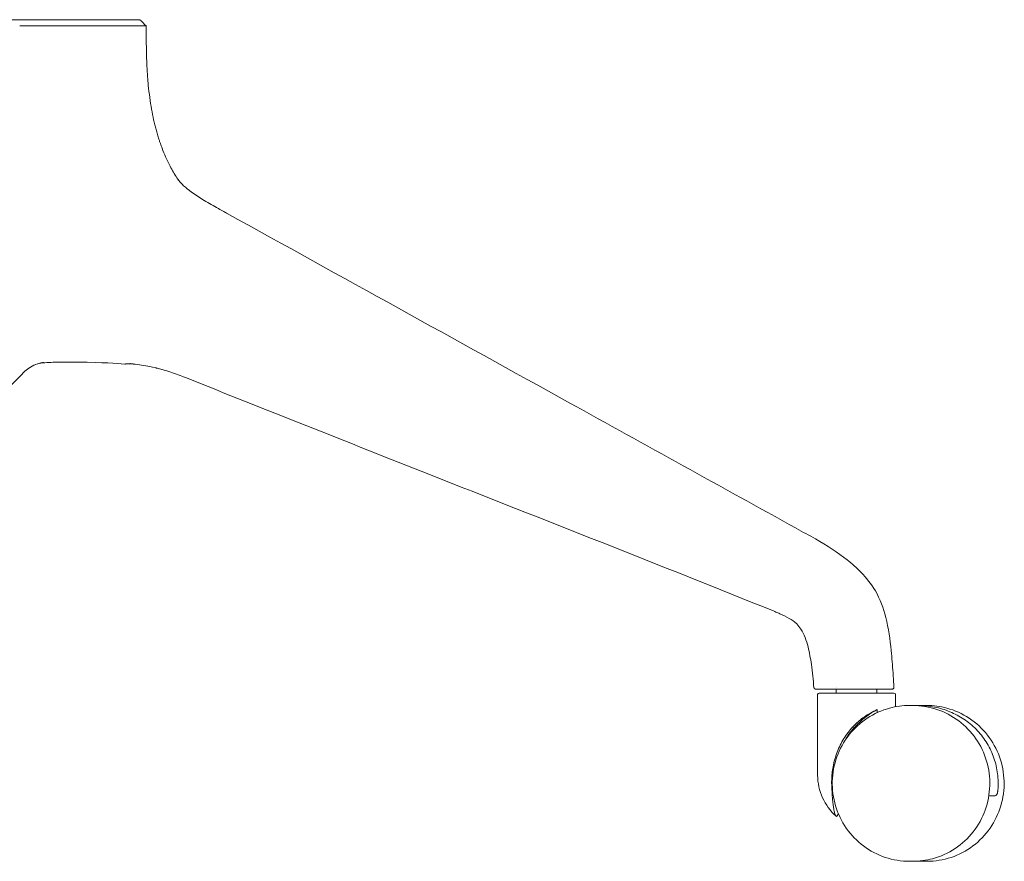
# Model space of a CAD drawing. Units: millimetres. Extents: x -2383 to 28609, y -1797 to 2013.
# Drawn here: x 9621 to 9937, y 36 to 306 of the extents above; entities that cross this region are included whole.
import ezdxf

# ---------------------------------------------------------------- set-up
doc = ezdxf.new("R2010")
doc.units = ezdxf.units.MM
doc.layers.add('00', color=7, linetype='Continuous', lineweight=20)

# ---------------------------------------------------------------- blocks, each defined once
blk = doc.blocks.new('ALCHB5S_SIDE')
at = {"layer": '00'}
for p, q in [((9607.23, 305.99), (9621.73, 305.99)), ((9656.4, 195.74), (9656.4, 195.74)), ((9656.61, 195.72), (9656.61, 195.72)), ((9883.07, 91.7), (9883.07, 91.7)), ((9876.41, 91.19), (9876.41, 91.19)), ((9877.07, 63.52), (9877.07, 89.42)), ((9877.57, 89.92), (9901.57, 89.92)), ((9883.07, 89.92), (9883.07, 91.19)), ((9886.52, 91.19), (9887.96, 91.19)), ((9896.07, 89.92), (9896.07, 91.19)), ((9902.07, 85.5), (9902.07, 89.42)), ((9907.59, 85.92), (9906.57, 85.92)), ((9911.11, 85.92), (9912.13, 85.92)), ((9896.19, 84.61), (9896.19, 83.61)), ((9889.92, 79.92), (9889.92, 79.43)), ((9933.75, 56.92), (9932, 56.92)), ((9907.59, 35.92), (9906.57, 35.92)), ((9911.11, 35.92), (9912.13, 35.92))]:
    blk.add_line(p, q, dxfattribs=at)
for centre, radius, start, end in [((9877.57, 89.42), 0.5, 90, 180), ((9901.57, 89.42), 0.5, 0, 90), ((9895.07, 63.73), 18, 180.6926, 227.8791)]:
    blk.add_arc(centre, radius, start, end, dxfattribs=at)
at = {"layer": '00', "extrusion": (0, 0, -1)}
blk.add_ellipse((9907.49, 60.92), major_axis=(0, -26.5), ratio=0.951383, start_param=2.370539, end_param=2.676898, dxfattribs=at)
at = {"layer": '00'}
for points, knots in [([(9621.11, 303.99), (9622.35, 304), (9624.87, 304), (9629.05, 304), (9629.84, 304), (9631.44, 304), (9632.26, 304), (9636.51, 304), (9639.05, 304), (9640.27, 303.99)], [0.0002673, 0.0002673, 0.0002673, 0.0002673, 0.3931024, 0.3931024, 0.4840278, 0.4840278, 0.5780726, 0.5780726, 0.9758422, 0.9758422, 0.9758422, 0.9758422]), ([(9639.65, 305.99), (9636.25, 305.99), (9633.11, 305.99), (9628.15, 305.99), (9625.12, 305.99), (9621.73, 305.99)], [-2.140282, -2.140282, -2.140282, -2.140282, -1.071928, -1.071928, 0, 0, 0, 0]), ([(9639.65, 305.99), (9643.05, 305.99), (9645.78, 305.99), (9649.79, 305.99), (9652.06, 305.99), (9654.15, 305.99)], [-2.140317, -2.140317, -2.140317, -2.140317, -1.071928, -1.071928, -0.000028, -0.000028, -0.000028, -0.000028]), ([(9655.77, 303.99), (9655, 304), (9653.4, 304), (9650.22, 304), (9649.6, 304), (9648.3, 304), (9647.63, 304), (9644, 304), (9641.49, 304), (9640.27, 303.99)], [-0.9424418, -0.9424418, -0.9424418, -0.9424418, -0.5631865, -0.5631865, -0.475312, -0.475312, -0.3844227, -0.3844227, -0.0000841, -0.0000841, -0.0000841, -0.0000841]), ([(9659.69, 305.99), (9659.69, 305.99), (9659.02, 305.99), (9657.49, 305.99), (9656.26, 305.99), (9654.15, 305.99)], [-2.132609, -2.132609, -2.132609, -2.132609, -1.071928, -1.071928, 0, 0, 0, 0]), ([(9655.77, 303.99), (9656.54, 304), (9658.04, 304), (9659.64, 304), (9659.91, 304), (9660.41, 304), (9660.64, 304), (9661.64, 304), (9661.69, 304), (9661.69, 303.99)], [0.0002673, 0.0002673, 0.0002673, 0.0002673, 0.3931024, 0.3931024, 0.4840278, 0.4840278, 0.5780726, 0.5780726, 0.9758422, 0.9758422, 0.9758422, 0.9758422]), ([(9661.69, 303.99), (9661.69, 303.94), (9661.69, 303.9), (9661.69, 303.85), (9661.69, 302.99), (9661.69, 302.14), (9661.7, 301.29), (9661.71, 299.55), (9661.72, 297.85), (9661.76, 296.2), (9661.78, 295.44), (9661.8, 294.68), (9661.82, 293.94), (9661.83, 293.54), (9661.85, 293.14), (9661.86, 292.75), (9661.95, 290.44), (9662.08, 288.25), (9662.26, 286.16), (9662.29, 285.78), (9662.33, 285.4), (9662.36, 285.03), (9662.5, 283.64), (9662.65, 282.31), (9662.82, 281.02), (9663, 279.74), (9663.19, 278.5), (9663.4, 277.31), (9663.61, 276.12), (9663.83, 274.99), (9664.08, 273.89), (9664.2, 273.34), (9664.32, 272.8), (9664.45, 272.28), (9664.58, 271.76), (9664.71, 271.26), (9664.85, 270.74), (9664.99, 270.23), (9665.14, 269.69), (9665.3, 269.16), (9665.45, 268.64), (9665.61, 268.13), (9665.77, 267.63), (9665.82, 267.48), (9665.87, 267.33), (9665.92, 267.18), (9666.03, 266.86), (9666.14, 266.54), (9666.25, 266.23), (9666.43, 265.71), (9666.61, 265.2), (9666.8, 264.71), (9667.53, 262.82), (9668.31, 261.05), (9669.15, 259.4), (9669.31, 259.09), (9669.48, 258.78), (9669.64, 258.47), (9670.34, 257.17), (9671.07, 255.95), (9671.84, 254.8), (9671.9, 254.72), (9671.95, 254.64), (9672.01, 254.56)], [0.0011789, 0.0011789, 0.0011789, 0.0011789, 0.0028238, 0.0028238, 0.0028238, 0.0333757, 0.0333757, 0.0333757, 0.0966884, 0.0966884, 0.0966884, 0.1260315, 0.1260315, 0.1260315, 0.1418214, 0.1418214, 0.1418214, 0.2340372, 0.2340372, 0.2340372, 0.2508841, 0.2508841, 0.2508841, 0.3133105, 0.3133105, 0.3133105, 0.3757368, 0.3757368, 0.3757368, 0.4381631, 0.4381631, 0.4381631, 0.4693763, 0.4693763, 0.4693763, 0.5005894, 0.5005894, 0.5005894, 0.5318026, 0.5318026, 0.5318026, 0.5630157, 0.5630157, 0.5630157, 0.5724092, 0.5724092, 0.5724092, 0.5924752, 0.5924752, 0.5924752, 0.6254421, 0.6254421, 0.6254421, 0.7502947, 0.7502947, 0.7502947, 0.7741389, 0.7741389, 0.7741389, 0.8751474, 0.8751474, 0.8751474, 0.8823578, 0.8823578, 0.8823578, 0.8823578]), ([(9687.7, 243.8), (9687.31, 244.01), (9686.96, 244.21), (9686.05, 244.72), (9685.46, 245.04), (9683.3, 246.25), (9681.78, 247.11), (9678.07, 249.34), (9675.83, 250.85), (9673.45, 252.91), (9672.83, 253.56), (9672.28, 254.2), (9672.16, 254.36), (9672.01, 254.56), (9671.97, 254.61), (9671.97, 254.61)], [0, 0, 0, 0, 0.150554, 0.150554, 0.385296, 0.385296, 1.030187, 1.030187, 2.000455, 2.000455, 2.49493, 2.49493, 2.717339, 2.717339, 2.89671, 2.89671, 2.89671, 2.89671]), ([(9687.7, 243.8), (9687.31, 244.01), (9686.96, 244.21), (9686.05, 244.72), (9685.46, 245.04), (9683.3, 246.25), (9681.78, 247.11), (9678.07, 249.34), (9675.83, 250.85), (9673.45, 252.91), (9672.83, 253.56), (9672.28, 254.2), (9672.16, 254.36), (9672.05, 254.5), (9672.02, 254.53), (9672.01, 254.56)], [0, 0, 0, 0, 0.150554, 0.150554, 0.385296, 0.385296, 1.030187, 1.030187, 2.000455, 2.000455, 2.49493, 2.49493, 2.717339, 2.717339, 2.788513, 2.788513, 2.788513, 2.788513]), ([(9870.24, 142.77), (9846.03, 156.17), (9821.82, 169.57), (9760.96, 203.26), (9724.3, 223.54), (9687.65, 243.82)], [0.005652, 0.005652, 0.005652, 0.005652, 10, 10, 25.12967, 25.12967, 25.12967, 25.12967]), ([(9621.88, 192.28), (9622.26, 192.67), (9622.52, 192.92), (9623.31, 193.65), (9623.88, 194.09), (9625.53, 195.1), (9626.67, 195.56), (9628.05, 195.88), (9628.24, 195.91), (9628.49, 195.96), (9628.56, 195.97), (9628.68, 195.99), (9628.73, 196), (9628.75, 196), (9628.75, 196), (9628.75, 196)], [0, 0, 0, 0, 0.381524, 0.381524, 1.11723, 1.11723, 2.221852, 2.221852, 2.397961, 2.397961, 2.464002, 2.464002, 2.513577, 2.513577, 2.516313, 2.516313, 2.516313, 2.516313]), ([(9637.81, 196.09), (9636.68, 196.09), (9635.54, 196.11), (9633.51, 196.09), (9632.65, 196.06), (9631.78, 196.04)], [0.0431828, 0.0431828, 0.0431828, 0.0431828, 0.3967024, 0.3967024, 0.6567511, 0.6567511, 0.6567511, 0.6567511]), ([(9637.81, 196.09), (9637.82, 196.09), (9637.84, 196.09), (9637.89, 196.09), (9637.92, 196.09), (9637.99, 196.09), (9638.04, 196.09), (9638.14, 196.09), (9638.19, 196.09), (9638.27, 196.09), (9638.3, 196.09), (9638.34, 196.09), (9638.36, 196.09), (9638.38, 196.09), (9638.39, 196.09), (9638.4, 196.09), (9638.4, 196.09), (9638.41, 196.09), (9638.41, 196.09), (9638.41, 196.09), (9638.41, 196.09), (9638.41, 196.09), (9638.41, 196.09), (9638.41, 196.09), (9638.41, 196.09), (9638.41, 196.09), (9638.41, 196.09), (9638.41, 196.09), (9638.41, 196.09), (9638.41, 196.09), (9638.41, 196.09), (9638.41, 196.09)], [0, 0, 0, 0, 0.01729568, 0.01729568, 0.03078262, 0.03078262, 0.04973259, 0.04973259, 0.06583861, 0.06583861, 0.07433899, 0.07433899, 0.07865631, 0.07865631, 0.08082339, 0.08082339, 0.08190798, 0.08190798, 0.08245041, 0.08245041, 0.08272164, 0.08272164, 0.08285726, 0.08285726, 0.08292506, 0.08292506, 0.08295897, 0.08295897, 0.08297592, 0.08297592, 0.08299287, 0.08299287, 0.08299287, 0.08299287]), ([(9640.89, 196.11), (9640.86, 196.11), (9640.83, 196.11), (9640.79, 196.11), (9640.68, 196.11), (9640.57, 196.1), (9640.47, 196.1), (9640.46, 196.1), (9640.45, 196.1), (9640.43, 196.1)], [0.85466974, 0.85466974, 0.85466974, 0.85466974, 0.859375, 0.859375, 0.859375, 0.875, 0.875, 0.875, 0.87701601, 0.87701601, 0.87701601, 0.87701601]), ([(9621.88, 192.28), (9622.26, 192.67), (9622.52, 192.92), (9623.31, 193.65), (9623.88, 194.09), (9625.25, 194.92), (9626.02, 195.29), (9626.86, 195.56)], [0, 0, 0, 0, 0.381524, 0.381524, 1.11723, 1.11723, 1.908953, 1.908953, 1.908953, 1.908953]), ([(9654.87, 195.5), (9654.89, 195.49), (9654.91, 195.49), (9654.94, 195.49), (9654.95, 195.49), (9654.97, 195.49), (9654.98, 195.49), (9654.99, 195.49), (9655, 195.49), (9655.01, 195.5), (9655.02, 195.5), (9655.06, 195.5), (9655.1, 195.51), (9655.22, 195.53), (9655.32, 195.55), (9655.67, 195.59), (9656, 195.61), (9656.74, 195.58), (9657.12, 195.55), (9657.51, 195.51)], [0.0000432, 0.0000432, 0.0000432, 0.0000432, 0.006227, 0.006227, 0.0124722, 0.0124722, 0.0179463, 0.0179463, 0.0261285, 0.0261285, 0.0477472, 0.0477472, 0.1126296, 0.1126296, 0.2102453, 0.2102453, 0.3814357, 0.3814357, 0.5221386, 0.5221386, 0.5221386, 0.5221386]), ([(9657.52, 195.5), (9659.31, 195.31), (9661.1, 195.03), (9664.05, 194.43), (9665.23, 194.16), (9666.4, 193.85)], [0, 0, 0, 0, 0.655222, 0.655222, 1.092754, 1.092754, 1.092754, 1.092754]), ([(9664.73, 194.28), (9664.73, 194.28), (9664.73, 194.28), (9664.73, 194.28), (9664.74, 194.28), (9664.75, 194.28), (9664.76, 194.28), (9664.78, 194.27), (9664.8, 194.27), (9664.88, 194.25), (9664.94, 194.23), (9665.17, 194.17), (9665.35, 194.13), (9666.07, 193.94), (9666.61, 193.79), (9668.77, 193.17), (9670.38, 192.63), (9672.74, 191.75), (9673.51, 191.44), (9674.28, 191.14)], [0.014099, 0.014099, 0.014099, 0.014099, 0.014357, 0.014357, 0.015391, 0.015391, 0.019466, 0.019466, 0.027069, 0.027069, 0.049871, 0.049871, 0.118264, 0.118264, 0.323434, 0.323434, 0.939214, 0.939214, 1.237795, 1.237795, 1.237795, 1.237795]), ([(9666.4, 193.85), (9666.65, 193.78), (9666.9, 193.71), (9668.77, 193.17), (9670.38, 192.63), (9672.74, 191.75), (9673.51, 191.44), (9674.28, 191.14)], [0.228097, 0.228097, 0.228097, 0.228097, 0.323434, 0.323434, 0.939214, 0.939214, 1.237795, 1.237795, 1.237795, 1.237795]), ([(9547.31, 118.41), (9551.66, 123.03), (9556.3, 127.69), (9571.78, 143.04), (9583.01, 153.86), (9603.51, 173.87), (9612.89, 183.15), (9621.87, 192.27)], [0.342573, 0.342573, 0.342573, 0.342573, 5.000887, 5.000887, 15.323663, 15.323663, 24.193555, 24.193555, 24.193555, 24.193555]), ([(9674.28, 191.14), (9700.18, 180.82), (9726.23, 170.48), (9789.39, 145.47), (9826.78, 130.89), (9863.1, 116.15)], [0, 0, 0, 0, 10.000184, 10.000184, 24.195791, 24.195791, 24.195791, 24.195791]), ([(9901.57, 91.72), (9901.48, 93.23), (9901.38, 94.82), (9901.1, 98.76), (9900.92, 101.15), (9900.31, 107.11), (9899.84, 110.7), (9898.21, 117.17), (9897.09, 120.13), (9894.29, 124.94), (9892.68, 126.91), (9889.59, 130.12), (9888.11, 131.43), (9883.6, 135.02), (9880.03, 137.29), (9874.33, 140.53), (9872.35, 141.6), (9870.28, 142.75)], [0, 0, 0, 0, 0.47132, 0.47132, 1.188806, 1.188806, 2.267179, 2.267179, 3.208861, 3.208861, 4.052276, 4.052276, 4.847269, 4.847269, 6.340314, 6.340314, 7.197991, 7.197991, 7.197991, 7.197991]), ([(9863.1, 116.15), (9863.3, 116.07), (9863.49, 115.99), (9864.13, 115.73), (9864.54, 115.55), (9865.95, 114.91), (9867.04, 114.4), (9868.87, 113.35), (9869.64, 112.82), (9870.85, 111.62), (9871.32, 111.04), (9872.24, 109.6), (9872.69, 108.69), (9873.44, 106.77), (9873.75, 105.75), (9874.48, 102.89), (9874.81, 101), (9875.42, 96.63), (9875.65, 94.13), (9875.91, 91.63)], [0, 0, 0, 0, 0.078694, 0.078694, 0.263028, 0.263028, 0.735132, 0.735132, 1.160922, 1.160922, 1.441443, 1.441443, 1.761202, 1.761202, 2.084437, 2.084437, 2.659474, 2.659474, 3.413822, 3.413822, 3.413822, 3.413822]), ([(9875.91, 91.63), (9875.92, 91.58), (9875.93, 91.53), (9875.98, 91.43), (9876.01, 91.39), (9876.08, 91.31), (9876.12, 91.27), (9876.22, 91.22), (9876.27, 91.21), (9876.35, 91.19), (9876.38, 91.19), (9876.41, 91.19)], [0, 0, 0, 0, 0.016147, 0.016147, 0.03206693, 0.03206693, 0.04799951, 0.04799951, 0.06393712, 0.06393712, 0.07288789, 0.07288789, 0.07288789, 0.07288789]), ([(9875.91, 91.63), (9875.92, 91.58), (9875.93, 91.53), (9875.98, 91.43), (9876.01, 91.39), (9876.08, 91.31), (9876.12, 91.27), (9876.22, 91.22), (9876.27, 91.21), (9876.35, 91.19), (9876.38, 91.19), (9876.41, 91.19)], [0, 0, 0, 0, 0.01614656, 0.01614656, 0.03206611, 0.03206611, 0.04799856, 0.04799856, 0.06393643, 0.06393643, 0.07291674, 0.07291674, 0.07291674, 0.07291674]), ([(9901.07, 91.19), (9901.1, 91.19), (9901.14, 91.19), (9901.23, 91.21), (9901.28, 91.23), (9901.37, 91.29), (9901.41, 91.32), (9901.48, 91.4), (9901.51, 91.45), (9901.55, 91.55), (9901.56, 91.6), (9901.57, 91.68), (9901.57, 91.7), (9901.57, 91.72)], [0, 0, 0, 0, 0.01133776, 0.01133776, 0.02726914, 0.02726914, 0.04320538, 0.04320538, 0.05912959, 0.05912959, 0.0750471, 0.0750471, 0.08102216, 0.08102216, 0.08102216, 0.08102216]), ([(9901.07, 91.19), (9901.12, 91.19), (9901.17, 91.2), (9901.28, 91.23), (9901.32, 91.26), (9901.41, 91.32), (9901.45, 91.36), (9901.51, 91.45), (9901.53, 91.5), (9901.56, 91.6), (9901.57, 91.66), (9901.57, 91.72)], [0, 0, 0, 0, 0.01615728, 0.01615728, 0.03209352, 0.03209352, 0.04802622, 0.04802622, 0.0639487, 0.0639487, 0.08095936, 0.08095936, 0.08095936, 0.08095936]), ([(9876.41, 91.19), (9876.41, 91.19), (9876.41, 91.19), (9876.41, 91.19), (9876.41, 91.19), (9876.41, 91.19), (9876.42, 91.19), (9876.43, 91.19), (9876.49, 91.19), (9876.57, 91.19), (9876.57, 91.19), (9876.58, 91.19), (9876.58, 91.19), (9876.76, 91.19), (9877.05, 91.19), (9877.43, 91.19), (9877.43, 91.19), (9877.44, 91.19), (9877.44, 91.19), (9877.63, 91.19), (9877.85, 91.19), (9878.08, 91.19), (9878.31, 91.19), (9878.56, 91.19), (9878.82, 91.19), (9879.34, 91.19), (9879.93, 91.19), (9880.54, 91.19), (9881.15, 91.19), (9881.78, 91.19), (9882.44, 91.19), (9882.45, 91.19), (9882.47, 91.19), (9882.49, 91.19), (9883.13, 91.19), (9883.8, 91.19), (9884.46, 91.19), (9885.15, 91.19), (9885.84, 91.19), (9886.52, 91.19)], [0.00361047, 0.00361047, 0.00361047, 0.00361047, 0.00379878, 0.00379878, 0.00379878, 0.00388102, 0.00388102, 0.00388102, 0.00510882, 0.00510882, 0.00510882, 0.0051747, 0.0051747, 0.0051747, 0.00772771, 0.00772771, 0.00772771, 0.00776205, 0.00776205, 0.00776205, 0.00905572, 0.00905572, 0.00905572, 0.0103494, 0.0103494, 0.0103494, 0.0129662, 0.0129662, 0.0129662, 0.0155241, 0.0155241, 0.0155241, 0.01558504, 0.01558504, 0.01558504, 0.01811144, 0.01811144, 0.01811144, 0.02069879, 0.02069879, 0.02069879, 0.02069879]), ([(9887.96, 91.19), (9889, 91.19), (9890.02, 91.19), (9891.04, 91.19), (9891.05, 91.19), (9891.07, 91.19), (9891.08, 91.19), (9892.11, 91.19), (9893.14, 91.19), (9894.12, 91.19), (9894.61, 91.19), (9895.09, 91.19), (9895.56, 91.19), (9895.56, 91.19), (9895.57, 91.19), (9895.57, 91.19), (9896.03, 91.19), (9896.48, 91.19), (9896.9, 91.19), (9896.91, 91.19), (9896.92, 91.19), (9896.93, 91.19), (9897.13, 91.19), (9897.33, 91.19), (9897.51, 91.19), (9897.71, 91.19), (9897.89, 91.19), (9898.07, 91.19), (9898.08, 91.19), (9898.09, 91.19), (9898.11, 91.19), (9898.27, 91.19), (9898.42, 91.19), (9898.57, 91.19), (9898.73, 91.19), (9898.88, 91.19), (9899.04, 91.19)], [0, 0, 0, 0, 0.00307659, 0.00307659, 0.00307659, 0.0031144, 0.0031144, 0.0031144, 0.00622879, 0.00622879, 0.00622879, 0.00778599, 0.00778599, 0.00778599, 0.00780432, 0.00780432, 0.00780432, 0.00934319, 0.00934319, 0.00934319, 0.0093805, 0.0093805, 0.0093805, 0.01012179, 0.01012179, 0.01012179, 0.01090039, 0.01090039, 0.01090039, 0.01095631, 0.01095631, 0.01095631, 0.01167899, 0.01167899, 0.01167899, 0.01245759, 0.01245759, 0.01245759, 0.01245759]), ([(9899.04, 91.19), (9899.19, 91.19), (9899.35, 91.19), (9899.49, 91.19), (9899.63, 91.19), (9899.76, 91.19), (9899.88, 91.19), (9899.89, 91.19), (9899.9, 91.19), (9899.91, 91.19), (9900.04, 91.19), (9900.15, 91.19), (9900.25, 91.19), (9900.35, 91.19), (9900.44, 91.19), (9900.51, 91.19), (9900.52, 91.19), (9900.52, 91.19), (9900.53, 91.19), (9900.69, 91.19), (9900.8, 91.19), (9900.89, 91.19), (9900.89, 91.19), (9900.89, 91.19), (9900.9, 91.19), (9900.98, 91.19), (9901.03, 91.19), (9901.05, 91.19), (9901.05, 91.19), (9901.05, 91.19), (9901.05, 91.19), (9901.06, 91.19), (9901.07, 91.19), (9901.07, 91.19)], [0.00000009, 0.00000009, 0.00000009, 0.00000009, 0.000786677, 0.000786677, 0.000786677, 0.001507269, 0.001507269, 0.001507269, 0.001573295, 0.001573295, 0.001573295, 0.002359913, 0.002359913, 0.002359913, 0.003089734, 0.003089734, 0.003089734, 0.00314653, 0.00314653, 0.00314653, 0.004672762, 0.004672762, 0.004672762, 0.004719765, 0.004719765, 0.004719765, 0.006255116, 0.006255116, 0.006255116, 0.006293, 0.006293, 0.006293, 0.006882447, 0.006882447, 0.006882447, 0.006882447]), ([(9906.57, 35.92), (9903.94, 35.92), (9901.3, 36.34), (9896.29, 38.01), (9893.92, 39.26), (9889.68, 42.43), (9887.81, 44.36), (9884.77, 48.72), (9883.6, 51.15), (9882.08, 56.26), (9881.72, 58.94), (9881.87, 64.28), (9882.37, 66.94), (9884.18, 71.96), (9885.49, 74.33), (9888.77, 78.52), (9890.75, 80.34), (9895.17, 83.27), (9897.62, 84.38), (9902.26, 85.63), (9904.42, 85.92), (9906.57, 85.92)], [4.712389, 4.712389, 4.712389, 4.712389, 5.030852, 5.030852, 5.349626, 5.349626, 5.669199, 5.669199, 5.989728, 5.989728, 6.310993, 6.310993, 6.632501, 6.632501, 6.953668, 6.953668, 7.274034, 7.274034, 7.593441, 7.593441, 7.853982, 7.853982, 7.853982, 7.853982]), ([(9907.59, 85.92), (9910.22, 85.92), (9912.86, 85.49), (9917.86, 83.81), (9920.23, 82.56), (9924.47, 79.38), (9926.33, 77.45), (9929.36, 73.08), (9930.52, 70.65), (9932.04, 65.54), (9932.39, 62.86), (9932.23, 57.53), (9931.73, 54.87), (9929.93, 49.86), (9928.62, 47.5), (9925.35, 43.31), (9923.38, 41.49), (9918.97, 38.56), (9916.53, 37.45), (9911.9, 36.2), (9909.74, 35.92), (9907.59, 35.92)], [1.570796, 1.570796, 1.570796, 1.570796, 1.890371, 1.890371, 2.210033, 2.210033, 2.529918, 2.529918, 2.850066, 2.850066, 3.170414, 3.170414, 3.490826, 3.490826, 3.811146, 3.811146, 4.131248, 4.131248, 4.451086, 4.451086, 4.712389, 4.712389, 4.712389, 4.712389]), ([(9924.49, 81.19), (9923.13, 82.14), (9921.66, 82.97), (9918.56, 84.35), (9916.93, 84.89), (9913.57, 85.65), (9911.85, 85.87), (9909.49, 85.94), (9908.86, 85.93), (9908.23, 85.91)], [4.1073275, 4.1073275, 4.1073275, 4.1073275, 4.2994986, 4.2994986, 4.4916696, 4.4916696, 4.6838407, 4.6838407, 4.7536957, 4.7536957, 4.7536957, 4.7536957]), ([(9912.13, 35.92), (9914.76, 35.92), (9917.4, 36.34), (9922.41, 38.01), (9924.78, 39.26), (9929.02, 42.43), (9930.89, 44.36), (9933.92, 48.72), (9935.09, 51.15), (9936.62, 56.26), (9936.98, 58.94), (9936.83, 64.28), (9936.33, 66.94), (9934.52, 71.96), (9933.21, 74.33), (9929.93, 78.52), (9927.95, 80.34), (9923.53, 83.27), (9921.08, 84.38), (9916.44, 85.63), (9914.28, 85.92), (9912.13, 85.92)], [1.570796, 1.570796, 1.570796, 1.570796, 1.88926, 1.88926, 2.208034, 2.208034, 2.527607, 2.527607, 2.848135, 2.848135, 3.169401, 3.169401, 3.490908, 3.490908, 3.812075, 3.812075, 4.132441, 4.132441, 4.451848, 4.451848, 4.712389, 4.712389, 4.712389, 4.712389]), ([(9896.19, 84.61), (9895.46, 84.28), (9894.71, 83.9), (9892.97, 82.9), (9891.86, 82.16), (9889.77, 80.47), (9888.78, 79.52), (9886.93, 77.43), (9885.99, 76.14), (9884.37, 73.38), (9883.69, 71.91), (9882.61, 68.86), (9882.2, 67.27), (9881.82, 64.96), (9881.73, 64.24), (9881.67, 63.52)], [-3.957529, -3.957529, -3.957529, -3.957529, -3.700703, -3.700703, -3.326648, -3.326648, -2.952593, -2.952593, -2.484001, -2.484001, -2.01541, -2.01541, -1.546819, -1.546819, -1.335153, -1.335153, -1.335153, -1.335153]), ([(9889.92, 79.92), (9889.54, 79.56), (9889.18, 79.19), (9888.2, 78.12), (9887.63, 77.41), (9886.71, 76.12), (9886.34, 75.56), (9886.01, 74.98)], [-3.5095997, -3.5095997, -3.5095997, -3.5095997, -3.3495577, -3.3495577, -3.0606468, -3.0606468, -2.8499845, -2.8499845, -2.8499845, -2.8499845]), ([(9934.92, 58.83), (9935.06, 60.55), (9935.03, 62.29), (9934.6, 65.71), (9934.21, 67.4), (9933.08, 70.66), (9932.35, 72.23), (9930.58, 75.18), (9929.54, 76.56), (9927.2, 79.07), (9925.9, 80.2), (9924.49, 81.19)], [3.056924, 3.056924, 3.056924, 3.056924, 3.267005, 3.267005, 3.477086, 3.477086, 3.687166, 3.687166, 3.897247, 3.897247, 4.107327, 4.107327, 4.107327, 4.107327]), ([(9881.59, 60.92), (9881.6, 60.51), (9881.61, 60.11), (9881.65, 59.13), (9881.69, 58.46), (9881.77, 57.17), (9881.82, 56.54), (9881.92, 55.43), (9881.98, 54.83), (9882.12, 53.72), (9882.19, 53.2), (9882.35, 52.29), (9882.45, 51.79), (9882.63, 51.11), (9882.73, 50.81), (9882.94, 50.41), (9883.05, 50.32), (9883.15, 50.32), (9883.25, 50.32), (9883.35, 50.41), (9883.54, 50.78), (9883.63, 51.01), (9883.7, 51.27)], [-1.510383, -1.510383, -1.510383, -1.510383, -1.395659, -1.395659, -1.203572, -1.203572, -1.011485, -1.011485, -0.813779, -0.813779, -0.616072, -0.616072, -0.399282, -0.399282, -0.199641, -0.199641, 0, 0, 0, 0.199641, 0.199641, 0.36656, 0.36656, 0.36656, 0.36656]), ([(9933.75, 56.92), (9933.85, 56.92), (9933.97, 56.93), (9934.17, 57), (9934.27, 57.06), (9934.44, 57.19), (9934.52, 57.27), (9934.6, 57.39), (9934.63, 57.43), (9934.68, 57.53), (9934.71, 57.6), (9934.74, 57.71), (9934.76, 57.76), (9934.79, 57.88), (9934.8, 57.96), (9934.83, 58.12), (9934.85, 58.21), (9934.88, 58.44), (9934.89, 58.58), (9934.91, 58.76), (9934.91, 58.8), (9934.92, 58.83)], [0, 0, 0, 0, 0.0326743, 0.0326743, 0.065506, 0.065506, 0.0982248, 0.0982248, 0.1129447, 0.1129447, 0.1368557, 0.1368557, 0.1607144, 0.1607144, 0.1929806, 0.1929806, 0.2240109, 0.2240109, 0.2684534, 0.2684534, 0.2787481, 0.2787481, 0.2787481, 0.2787481])]:
    blk.add_open_spline(points, degree=3, knots=knots, dxfattribs=at)
for points in [[(9659.69, 305.99), (9660.36, 305.32), (9661.02, 304.66), (9661.69, 303.99)], [(9626.87, 195.56), (9628.17, 195.84), (9629.95, 196), (9631.78, 196.04)], [(9637.96, 196.09), (9637.98, 196.09), (9637.99, 196.09), (9638, 196.09)], [(9638.95, 196.09), (9638.79, 196.09), (9638.61, 196.09), (9638.41, 196.09)], [(9638.95, 196.09), (9639.44, 196.09), (9639.94, 196.09), (9640.43, 196.1)], [(9639.69, 196.09), (9648.39, 195.95), (9651.72, 195.79), (9654.87, 195.5)], [(9626.86, 195.56), (9626.87, 195.56), (9626.87, 195.56), (9626.88, 195.56)], [(9621.88, 192.28), (9621.87, 192.27), (9621.87, 192.27), (9621.87, 192.27)], [(9621.88, 192.28), (9621.87, 192.27), (9621.87, 192.27), (9621.87, 192.27)], [(9863.1, 116.15), (9863.1, 116.15), (9863.1, 116.15), (9863.1, 116.15)], [(9863.1, 116.15), (9863.1, 116.15), (9863.1, 116.15), (9863.1, 116.15)], [(9875.91, 91.63), (9875.91, 91.63), (9875.91, 91.63), (9875.91, 91.63)], [(9901.57, 91.72), (9901.57, 91.72), (9901.57, 91.72), (9901.57, 91.72)], [(9911.11, 85.92), (9910.9, 85.92), (9910.68, 85.91), (9910.46, 85.91)], [(9886.01, 74.98), (9885.82, 74.67), (9885.64, 74.36), (9885.48, 74.04)], [(9881.67, 63.52), (9881.59, 62.64), (9881.57, 61.78), (9881.59, 60.92)], [(9909.35, 35.98), (9909.94, 35.94), (9910.52, 35.92), (9911.11, 35.92)]]:
    blk.add_open_spline(points, degree=3, dxfattribs=at)

msp = doc.modelspace()

# ---------------------------------------------------------------- block references
msp.add_blockref('ALCHB5S_SIDE', (0, 0))

doc.saveas('drawing.dxf')
